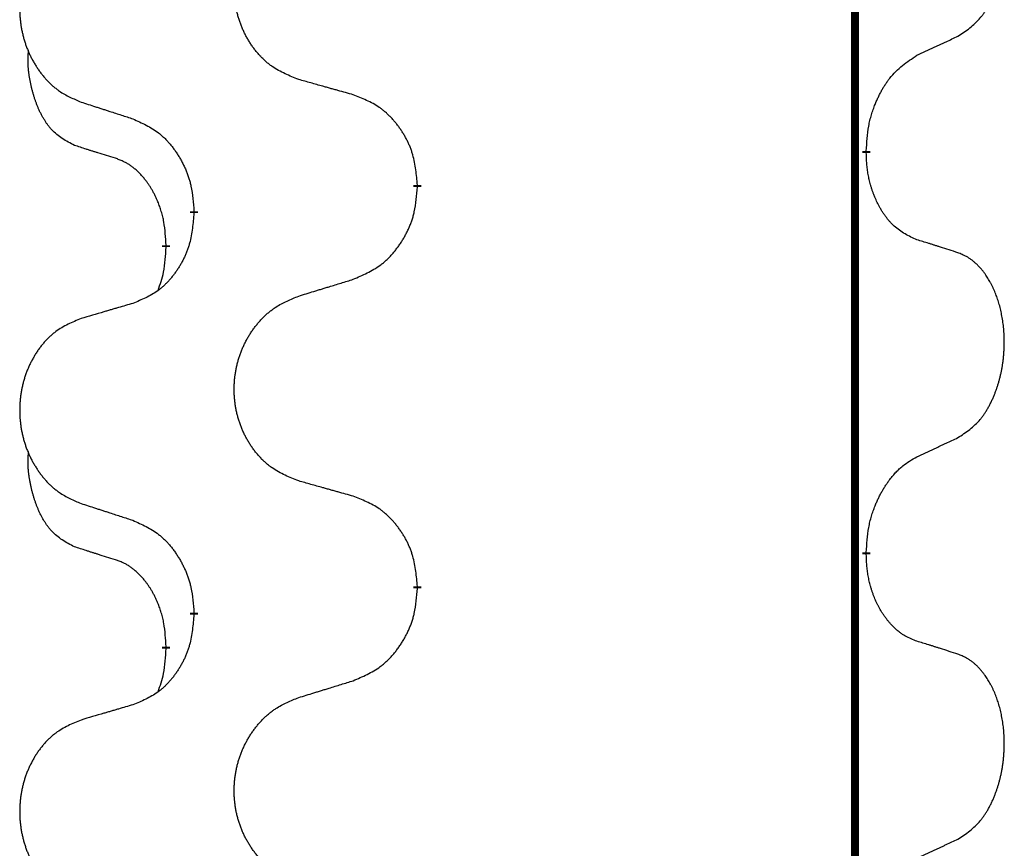
# Model space of a CAD drawing. Units: millimetres. Extents: x -82 to 736, y 0 to 598.
# Drawn here: x 388 to 392, y 417 to 421 of the extents above; entities that cross this region are included whole.
import ezdxf

# ---------------------------------------------------------------- set-up
doc = ezdxf.new("R2010")
doc.units = ezdxf.units.MM
doc.linetypes.add('SLD_Durchgehend', pattern=[0, 0, 0])

# ---------------------------------------------------------------- blocks, each defined once
blk = doc.blocks.new('HL50W-Füsse', base_point=(26.8721, -1428.0153))
at = {"color": 7, "linetype": 'SLD_Durchgehend', "const_width": 0.0625}
for points in [[(474.2988, 1179.9978), (474.2988, 1016.0978)], [(474.3888, 1030.5778), (474.3888, 1030.5628)], [(470.8396, 1030.3088), (470.8396, 1030.2938)], [(469.0728, 1030.0869), (469.0728, 1030.1019)], [(468.8527, 1029.8329), (468.8527, 1029.8179)], [(474.3888, 1027.4028), (474.3888, 1027.3878)], [(470.8396, 1027.1338), (470.8396, 1027.1188)], [(469.0728, 1026.9119), (469.0728, 1026.9269)], [(468.8527, 1026.6579), (468.8527, 1026.6429)]]:
    blk.add_lwpolyline(points, dxfattribs=at)
at = {"color": 7, "linetype": 'SLD_Durchgehend'}
for points, knots in [([(475.1127, 1031.4858), (475.1448, 1031.5066), (475.209, 1031.5482), (475.2713, 1031.6072), (475.3059, 1031.6506), (475.321, 1031.6717), (475.3352, 1031.6934), (475.3491, 1031.7165), (475.3626, 1031.741), (475.3758, 1031.7669), (475.3881, 1031.7932), (475.3991, 1031.8189), (475.409, 1031.8438), (475.4179, 1031.8679), (475.4261, 1031.8923), (475.4339, 1031.9174), (475.4412, 1031.9432), (475.448, 1031.9698), (475.4541, 1031.9965), (475.4597, 1032.0239), (475.4646, 1032.052), (475.4689, 1032.0807), (475.4725, 1032.1095), (475.4754, 1032.1387), (475.4776, 1032.1682), (475.4791, 1032.1979), (475.4799, 1032.2277), (475.4798, 1032.2561), (475.4792, 1032.2832), (475.478, 1032.3089), (475.4762, 1032.3346), (475.4739, 1032.3601), (475.471, 1032.3852), (475.4676, 1032.4101), (475.4636, 1032.4348), (475.4592, 1032.4589), (475.4543, 1032.4821), (475.4491, 1032.5047), (475.4434, 1032.5271), (475.4372, 1032.5489), (475.4307, 1032.5701), (475.4238, 1032.5908), (475.4164, 1032.6112), (475.4085, 1032.6316), (475.4, 1032.6518), (475.3908, 1032.672), (475.3811, 1032.6918), (475.3711, 1032.7109), (475.3609, 1032.7291), (475.3504, 1032.7464), (475.3394, 1032.7635), (475.3266, 1032.782), (475.3118, 1032.8019), (475.2946, 1032.8228), (475.2764, 1032.8428), (475.2579, 1032.8611), (475.2392, 1032.8776), (475.2205, 1032.8923), (475.2009, 1032.9059), (475.1767, 1032.9204), (475.1471, 1032.9344), (475.1242, 1032.9436), (475.1127, 1032.9482)], [0, 0, 0, 0, 0.114626, 0.229253, 0.255136, 0.281028, 0.306957, 0.332884, 0.361934, 0.390985, 0.420018, 0.449052, 0.474762, 0.500472, 0.526183, 0.551894, 0.5793, 0.606707, 0.634112, 0.661518, 0.690573, 0.719628, 0.748686, 0.777743, 0.807529, 0.837316, 0.867099, 0.896882, 0.922639, 0.948395, 0.974152, 0.999908, 1.024987, 1.050066, 1.075144, 1.100222, 1.123355, 1.146488, 1.16962, 1.192753, 1.214494, 1.236235, 1.257976, 1.279718, 1.301816, 1.323914, 1.34601, 1.368106, 1.38839, 1.408673, 1.42896, 1.449249, 1.476285, 1.503323, 1.530378, 1.557432, 1.581269, 1.605108, 1.628896, 1.652672, 1.68974, 1.726808, 1.726808, 1.726808, 1.726808]), ([(469.9012, 1031.1431), (469.8649, 1031.1575), (469.7924, 1031.1864), (469.7145, 1031.2286), (469.667, 1031.2638), (469.6438, 1031.283), (469.6216, 1031.3034), (469.6002, 1031.325), (469.5796, 1031.3479), (469.5599, 1031.3718), (469.5412, 1031.3966), (469.5236, 1031.422), (469.507, 1031.4481), (469.4915, 1031.4748), (469.477, 1031.5021), (469.4636, 1031.53), (469.4512, 1031.5586), (469.4398, 1031.5877), (469.4297, 1031.6172), (469.4207, 1031.6471), (469.4129, 1031.6772), (469.4063, 1031.7075), (469.4009, 1031.7381), (469.3967, 1031.7689), (469.3935, 1031.7999), (469.3916, 1031.831), (469.3908, 1031.8623), (469.3912, 1031.8934), (469.3927, 1031.9245), (469.3954, 1031.9554), (469.3992, 1031.9863), (469.4042, 1032.0169), (469.4103, 1032.0471), (469.4175, 1032.0771), (469.4258, 1032.1068), (469.4352, 1032.1361), (469.4458, 1032.165), (469.4574, 1032.1935), (469.4701, 1032.2215), (469.4838, 1032.2488), (469.4985, 1032.2756), (469.5141, 1032.3016), (469.5307, 1032.327), (469.5483, 1032.3519), (469.5668, 1032.3761), (469.5863, 1032.3996), (469.6068, 1032.4223), (469.6281, 1032.4439), (469.6501, 1032.4643), (469.6727, 1032.4836), (469.6963, 1032.5017), (469.7402, 1032.5319), (469.8084, 1032.5676), (469.8703, 1032.5929), (469.9012, 1032.6055)], [0, 0, 0, 0, 0.117086, 0.234172, 0.26425, 0.294342, 0.324476, 0.354607, 0.385625, 0.416644, 0.447649, 0.478654, 0.509524, 0.540393, 0.571263, 0.602133, 0.633372, 0.664611, 0.695847, 0.727084, 0.758108, 0.789132, 0.820159, 0.851185, 0.8824, 0.913614, 0.944827, 0.97604, 1.007095, 1.038151, 1.069208, 1.100265, 1.131069, 1.161872, 1.192674, 1.223475, 1.254222, 1.284969, 1.315717, 1.346465, 1.376816, 1.407167, 1.437517, 1.467868, 1.498416, 1.528964, 1.559522, 1.59008, 1.619832, 1.649585, 1.679305, 1.709013, 1.809224, 1.909434, 1.909434, 1.909434, 1.909434]), ([(468.1805, 1032.4276), (468.1459, 1032.4131), (468.0767, 1032.3841), (468.0026, 1032.3419), (467.9577, 1032.3068), (467.9356, 1032.2876), (467.9145, 1032.2672), (467.8942, 1032.2455), (467.8747, 1032.2227), (467.8559, 1032.1987), (467.8382, 1032.174), (467.8214, 1032.1485), (467.8057, 1032.1224), (467.7909, 1032.0957), (467.7771, 1032.0685), (467.7643, 1032.0406), (467.7525, 1032.012), (467.7418, 1031.9829), (467.7321, 1031.9533), (467.7236, 1031.9235), (467.7162, 1031.8934), (467.71, 1031.8631), (467.7048, 1031.8325), (467.7007, 1031.8017), (467.6978, 1031.7707), (467.6959, 1031.7396), (467.6952, 1031.7084), (467.6955, 1031.6772), (467.697, 1031.6461), (467.6995, 1031.6152), (467.7032, 1031.5844), (467.7079, 1031.5538), (467.7137, 1031.5235), (467.7205, 1031.4936), (467.7284, 1031.4639), (467.7374, 1031.4346), (467.7474, 1031.4057), (467.7585, 1031.3773), (467.7706, 1031.3492), (467.7836, 1031.3219), (467.7976, 1031.2951), (467.8124, 1031.2691), (467.8282, 1031.2437), (467.8449, 1031.2188), (467.8625, 1031.1946), (467.881, 1031.1712), (467.9005, 1031.1484), (467.9207, 1031.1268), (467.9416, 1031.1064), (467.9631, 1031.0871), (467.9856, 1031.069), (468.0272, 1031.0389), (468.092, 1031.0031), (468.151, 1030.9778), (468.1805, 1030.9651)], [0, 0, 0, 0, 0.112481, 0.224961, 0.254205, 0.283463, 0.312765, 0.342064, 0.372505, 0.402946, 0.433372, 0.463798, 0.494314, 0.52483, 0.555347, 0.585864, 0.616922, 0.647981, 0.679038, 0.710095, 0.741061, 0.772027, 0.802995, 0.833963, 0.865172, 0.896381, 0.927588, 0.958795, 0.989832, 1.020868, 1.051906, 1.082944, 1.113652, 1.144359, 1.175065, 1.20577, 1.236283, 1.266796, 1.29731, 1.327824, 1.357761, 1.387698, 1.417635, 1.447572, 1.477483, 1.507394, 1.537316, 1.567238, 1.596112, 1.624989, 1.653829, 1.682658, 1.778901, 1.875145, 1.875145, 1.875145, 1.875145]), ([(474.7896, 1031.3346), (474.8124, 1031.3451), (474.8579, 1031.3663), (474.9073, 1031.3893), (474.9378, 1031.4035), (474.9494, 1031.409), (474.9611, 1031.4145), (474.9728, 1031.4199), (474.9844, 1031.4254), (474.9961, 1031.4309), (475.0078, 1031.4363), (475.0311, 1031.4473), (475.0661, 1031.4638), (475.0972, 1031.4784), (475.1127, 1031.4858)], [0, 0, 0, 0, 0.075268, 0.1505361, 0.163415, 0.176294, 0.1891729, 0.2020518, 0.2149361, 0.2278204, 0.2407047, 0.253589, 0.3051493, 0.3567097, 0.3567097, 0.3567097, 0.3567097]), ([(468.1288, 1030.6225), (468.0959, 1030.6392), (468.0302, 1030.6728), (467.9668, 1030.7253), (467.9326, 1030.7646), (467.9185, 1030.7826), (467.9052, 1030.8013), (467.8922, 1030.8213), (467.8794, 1030.8425), (467.867, 1030.8651), (467.8555, 1030.8881), (467.845, 1030.9108), (467.8356, 1030.9332), (467.827, 1030.9551), (467.819, 1030.9773), (467.8114, 1031.0003), (467.8041, 1031.024), (467.7973, 1031.0484), (467.791, 1031.073), (467.785, 1031.0983), (467.7795, 1031.1242), (467.7745, 1031.1508), (467.7701, 1031.1776), (467.7665, 1031.2046), (467.7638, 1031.2319), (467.7619, 1031.2595), (467.7611, 1031.2871), (467.7616, 1031.316), (467.7635, 1031.346), (467.7653, 1031.3667), (467.7663, 1031.3771)], [0, 0, 0, 0, 0.1104767, 0.2209534, 0.2438284, 0.2667114, 0.2896326, 0.3125527, 0.3382849, 0.3640175, 0.389731, 0.4154442, 0.4390192, 0.4625939, 0.4861716, 0.5097495, 0.5351329, 0.5605162, 0.5859001, 0.6112844, 0.6383739, 0.665463, 0.6925584, 0.7196538, 0.7472958, 0.7749392, 0.8025614, 0.830178, 0.8614107, 0.8926434, 0.8926434, 0.8926434, 0.8926434]), ([(474.3888, 1030.5778), (474.3908, 1030.6108), (474.3949, 1030.6767), (474.4033, 1030.7501), (474.4126, 1030.7976), (474.4177, 1030.8201), (474.4235, 1030.8424), (474.4297, 1030.8642), (474.4364, 1030.8855), (474.4434, 1030.9061), (474.4509, 1030.9267), (474.46, 1030.95), (474.4709, 1030.9762), (474.4839, 1031.0049), (474.4978, 1031.0332), (474.5122, 1031.06), (474.5268, 1031.0853), (474.5418, 1031.1092), (474.5578, 1031.1324), (474.5975, 1031.1846), (474.6718, 1031.2576), (474.7504, 1031.3089), (474.7896, 1031.3346)], [0, 0, 0, 0, 0.0991279, 0.1982558, 0.2212992, 0.2443459, 0.2673984, 0.2904499, 0.3123028, 0.3341557, 0.3560082, 0.3778615, 0.4093786, 0.4408961, 0.4724293, 0.503962, 0.5321252, 0.5602895, 0.5884188, 0.6165402, 0.7571053, 0.8976704, 0.8976704, 0.8976704, 0.8976704]), ([(470.3325, 1031.0226), (470.3124, 1031.0282), (470.2721, 1031.0394), (470.2269, 1031.052), (470.1967, 1031.0604), (470.1816, 1031.0646), (470.1666, 1031.0688), (470.1515, 1031.073), (470.1364, 1031.0772), (470.1213, 1031.0815), (470.1062, 1031.0857), (470.0645, 1031.0973), (469.9962, 1031.1165), (469.9328, 1031.1342), (469.9012, 1031.1431)], [0, 0, 0, 0, 0.0626283, 0.1252565, 0.140914, 0.1565714, 0.1722289, 0.1878864, 0.2035442, 0.219202, 0.2348598, 0.2505176, 0.3491531, 0.4477886, 0.4477886, 0.4477886, 0.4477886]), ([(470.8396, 1030.3088), (470.8362, 1030.3489), (470.8292, 1030.4292), (470.8129, 1030.5187), (470.7948, 1030.5761), (470.7845, 1030.604), (470.773, 1030.6314), (470.7604, 1030.6583), (470.7466, 1030.6846), (470.7319, 1030.7102), (470.7161, 1030.7352), (470.6996, 1030.7596), (470.6822, 1030.7833), (470.664, 1030.8062), (470.645, 1030.8284), (470.6252, 1030.8495), (470.6047, 1030.8696), (470.5836, 1030.8886), (470.5616, 1030.9064), (470.5154, 1030.9401), (470.4392, 1030.9807), (470.368, 1031.0086), (470.3325, 1031.0226)], [0, 0, 0, 0, 0.1209346, 0.2418691, 0.2715902, 0.3013222, 0.3310797, 0.3608342, 0.3904011, 0.4199685, 0.4495293, 0.4790908, 0.5083301, 0.5375686, 0.5668172, 0.5960652, 0.6244344, 0.6528069, 0.6811435, 0.7094671, 0.8241186, 0.93877, 0.93877, 0.93877, 0.93877]), ([(468.1805, 1030.9651), (468.1995, 1030.959), (468.2375, 1030.9467), (468.2802, 1030.9328), (468.3087, 1030.9236), (468.323, 1030.919), (468.3372, 1030.9144), (468.3515, 1030.9097), (468.3657, 1030.9051), (468.38, 1030.9005), (468.3942, 1030.8959), (468.4341, 1030.883), (468.4995, 1030.8618), (468.5602, 1030.8421), (468.5905, 1030.8322)], [0, 0, 0, 0, 0.0599168, 0.1198336, 0.1348129, 0.1497923, 0.1647716, 0.179751, 0.1947305, 0.2097099, 0.2246894, 0.2396689, 0.3353723, 0.4310757, 0.4310757, 0.4310757, 0.4310757]), ([(468.5905, 1030.8322), (468.6258, 1030.8163), (468.6964, 1030.7845), (468.7716, 1030.7388), (468.817, 1030.7014), (468.8393, 1030.681), (468.8604, 1030.6594), (468.8808, 1030.6366), (468.9005, 1030.6126), (468.9193, 1030.5874), (468.9371, 1030.5614), (468.9539, 1030.5348), (468.9699, 1030.5074), (468.9848, 1030.4794), (468.9987, 1030.4509), (469.0114, 1030.4217), (469.023, 1030.3919), (469.0334, 1030.3615), (469.0424, 1030.3307), (469.0552, 1030.2776), (469.066, 1030.2011), (469.0705, 1030.135), (469.0728, 1030.1019)], [0, 0, 0, 0, 0.1161018, 0.2322037, 0.2623496, 0.2925108, 0.3227169, 0.3529195, 0.3843764, 0.415834, 0.4472779, 0.4787225, 0.5104414, 0.5421594, 0.5738837, 0.6056077, 0.6377093, 0.6698134, 0.7018938, 0.7339652, 0.8335001, 0.9330351, 0.9330351, 0.9330351, 0.9330351]), ([(468.4519, 1030.5203), (468.4288, 1030.5273), (468.3826, 1030.5415), (468.3326, 1030.557), (468.3018, 1030.5666), (468.2903, 1030.5703), (468.2787, 1030.5739), (468.2672, 1030.5776), (468.2557, 1030.5813), (468.2441, 1030.585), (468.2326, 1030.5887), (468.2095, 1030.5961), (468.1749, 1030.6074), (468.1441, 1030.6174), (468.1288, 1030.6225)], [0, 0, 0, 0, 0.072467, 0.1449339, 0.1570396, 0.1691453, 0.181251, 0.1933566, 0.2054742, 0.2175917, 0.2297093, 0.2418268, 0.2903502, 0.3388736, 0.3388736, 0.3388736, 0.3388736]), ([(474.7896, 1029.8754), (474.7576, 1029.89), (474.6937, 1029.9193), (474.629, 1029.9646), (474.5923, 1029.9997), (474.5761, 1030.0168), (474.5608, 1030.0347), (474.5457, 1030.054), (474.5307, 1030.0747), (474.5161, 1030.0968), (474.5024, 1030.1195), (474.4902, 1030.1412), (474.4795, 1030.162), (474.47, 1030.1816), (474.461, 1030.2016), (474.4523, 1030.2223), (474.444, 1030.2437), (474.4361, 1030.266), (474.4289, 1030.2885), (474.4225, 1030.3103), (474.4169, 1030.3312), (474.412, 1030.3513), (474.4076, 1030.3715), (474.4036, 1030.3921), (474.4, 1030.4131), (474.397, 1030.4344), (474.3944, 1030.4558), (474.3918, 1030.4843), (474.39, 1030.52), (474.3892, 1030.5485), (474.3888, 1030.5628)], [0, 0, 0, 0, 0.1054562, 0.2109123, 0.2344291, 0.2579548, 0.2815165, 0.3050767, 0.3315574, 0.3580389, 0.3845049, 0.4109705, 0.4328054, 0.4546397, 0.4764736, 0.4983077, 0.5219471, 0.5455868, 0.5692264, 0.5928659, 0.6135516, 0.634237, 0.6549231, 0.6756092, 0.6971494, 0.71869, 0.740226, 0.7617607, 0.804578, 0.8473954, 0.8473954, 0.8473954, 0.8473954]), ([(468.8527, 1029.8329), (468.8509, 1029.8635), (468.8474, 1029.9249), (468.8398, 1029.9932), (468.8312, 1030.0375), (468.8265, 1030.0585), (468.8212, 1030.0794), (468.8154, 1030.0997), (468.8092, 1030.1194), (468.8026, 1030.1386), (468.7955, 1030.1576), (468.7873, 1030.1784), (468.7776, 1030.2007), (468.7664, 1030.2247), (468.7544, 1030.2482), (468.742, 1030.2705), (468.7292, 1030.2917), (468.7163, 1030.3117), (468.7026, 1030.3313), (468.6869, 1030.3521), (468.669, 1030.374), (468.6485, 1030.3966), (468.6268, 1030.4181), (468.6047, 1030.4375), (468.5825, 1030.4549), (468.5603, 1030.4702), (468.5371, 1030.4841), (468.5114, 1030.4973), (468.4828, 1030.5091), (468.4622, 1030.5166), (468.4519, 1030.5203)], [0, 0, 0, 0, 0.0921911, 0.1843821, 0.20591, 0.2274409, 0.2489766, 0.2705115, 0.2907895, 0.3110675, 0.3313472, 0.3516275, 0.3780441, 0.4044611, 0.4308749, 0.4572883, 0.4811357, 0.5049824, 0.5288358, 0.5526907, 0.5831984, 0.6137075, 0.6442319, 0.6747535, 0.7017613, 0.7287719, 0.7557302, 0.7826753, 0.8155538, 0.8484323, 0.8484323, 0.8484323, 0.8484323]), ([(470.3325, 1029.5634), (470.3694, 1029.5793), (470.4434, 1029.611), (470.5226, 1029.6566), (470.5706, 1029.6941), (470.5939, 1029.7145), (470.6162, 1029.7361), (470.6377, 1029.7589), (470.6583, 1029.783), (470.6781, 1029.8082), (470.6969, 1029.8341), (470.7146, 1029.8608), (470.7314, 1029.8881), (470.7471, 1029.9161), (470.7617, 1029.9447), (470.7751, 1029.9739), (470.7873, 1030.0037), (470.7982, 1030.034), (470.8077, 1030.0649), (470.8212, 1030.1179), (470.8325, 1030.1944), (470.8373, 1030.2607), (470.8396, 1030.2938)], [0, 0, 0, 0, 0.1207225, 0.241445, 0.272411, 0.3033922, 0.334416, 0.3654362, 0.3974567, 0.4294779, 0.4614868, 0.4934965, 0.5255609, 0.5576245, 0.5896947, 0.6217645, 0.6540243, 0.6862868, 0.7185226, 0.7507482, 0.8503626, 0.9499769, 0.9499769, 0.9499769, 0.9499769]), ([(469.0728, 1030.0869), (469.0695, 1030.0467), (469.0628, 1029.9665), (469.0474, 1029.8771), (469.0302, 1029.8196), (469.0204, 1029.7917), (469.0095, 1029.7643), (468.9974, 1029.7374), (468.9843, 1029.7111), (468.9703, 1029.6855), (468.9554, 1029.6605), (468.9396, 1029.6361), (468.9231, 1029.6124), (468.9059, 1029.5895), (468.8877, 1029.5673), (468.8689, 1029.5462), (468.8495, 1029.5261), (468.8294, 1029.5072), (468.8085, 1029.4893), (468.7648, 1029.4557), (468.6923, 1029.415), (468.6245, 1029.387), (468.5905, 1029.373)], [0, 0, 0, 0, 0.1207923, 0.2415845, 0.2711145, 0.3006544, 0.3302167, 0.3597763, 0.388964, 0.418152, 0.4473341, 0.4765167, 0.5051788, 0.5338402, 0.5625129, 0.591185, 0.618755, 0.6463281, 0.6738633, 0.7013854, 0.8115011, 0.9216168, 0.9216168, 0.9216168, 0.9216168]), ([(475.1127, 1029.7732), (475.0897, 1029.7807), (475.0436, 1029.7957), (474.9936, 1029.8118), (474.9629, 1029.8217), (474.9513, 1029.8253), (474.9398, 1029.829), (474.9282, 1029.8326), (474.9167, 1029.8362), (474.9051, 1029.8398), (474.8936, 1029.8434), (474.8705, 1029.8506), (474.8359, 1029.8613), (474.805, 1029.8707), (474.7896, 1029.8754)], [0, 0, 0, 0, 0.0726997, 0.1453994, 0.1575073, 0.1696152, 0.1817231, 0.193831, 0.205927, 0.2180229, 0.2301189, 0.2422149, 0.2905443, 0.3388737, 0.3388737, 0.3388737, 0.3388737]), ([(468.789, 1029.4754), (468.7976, 1029.4991), (468.8146, 1029.5466), (468.8368, 1029.6274), (468.8475, 1029.7185), (468.8509, 1029.7847), (468.8527, 1029.8179)], [0, 0, 0, 0, 0.0756193, 0.1512387, 0.250723, 0.3502073, 0.3502073, 0.3502073, 0.3502073]), ([(475.1127, 1028.3108), (475.1448, 1028.3316), (475.209, 1028.3732), (475.2713, 1028.4322), (475.3059, 1028.4756), (475.321, 1028.4967), (475.3352, 1028.5184), (475.3491, 1028.5415), (475.3626, 1028.566), (475.3758, 1028.5919), (475.3881, 1028.6182), (475.3991, 1028.6439), (475.409, 1028.6688), (475.4179, 1028.6929), (475.4261, 1028.7173), (475.4339, 1028.7424), (475.4412, 1028.7682), (475.448, 1028.7948), (475.4541, 1028.8215), (475.4597, 1028.8489), (475.4646, 1028.877), (475.4689, 1028.9057), (475.4725, 1028.9345), (475.4754, 1028.9637), (475.4776, 1028.9932), (475.4791, 1029.0229), (475.4799, 1029.0527), (475.4798, 1029.0811), (475.4792, 1029.1082), (475.478, 1029.1339), (475.4762, 1029.1596), (475.4739, 1029.1851), (475.471, 1029.2102), (475.4676, 1029.2351), (475.4636, 1029.2598), (475.4592, 1029.2839), (475.4543, 1029.3071), (475.4491, 1029.3297), (475.4434, 1029.3521), (475.4372, 1029.3739), (475.4307, 1029.3951), (475.4238, 1029.4158), (475.4164, 1029.4362), (475.4085, 1029.4566), (475.4, 1029.4768), (475.3908, 1029.497), (475.3811, 1029.5168), (475.3711, 1029.5359), (475.3609, 1029.5541), (475.3504, 1029.5714), (475.3394, 1029.5885), (475.3266, 1029.607), (475.3118, 1029.6269), (475.2946, 1029.6478), (475.2764, 1029.6678), (475.2579, 1029.6861), (475.2392, 1029.7026), (475.2205, 1029.7173), (475.2009, 1029.7309), (475.1767, 1029.7454), (475.1471, 1029.7594), (475.1242, 1029.7686), (475.1127, 1029.7732)], [0, 0, 0, 0, 0.114626, 0.229253, 0.255136, 0.281028, 0.306957, 0.332884, 0.361934, 0.390985, 0.420018, 0.449052, 0.474762, 0.500472, 0.526183, 0.551894, 0.5793, 0.606707, 0.634112, 0.661518, 0.690573, 0.719628, 0.748686, 0.777743, 0.807529, 0.837316, 0.867099, 0.896882, 0.922639, 0.948395, 0.974152, 0.999908, 1.024987, 1.050066, 1.075144, 1.100222, 1.123355, 1.146488, 1.16962, 1.192753, 1.214494, 1.236235, 1.257976, 1.279718, 1.301816, 1.323914, 1.34601, 1.368106, 1.38839, 1.408673, 1.42896, 1.449249, 1.476285, 1.503323, 1.530378, 1.557432, 1.581269, 1.605108, 1.628896, 1.652672, 1.68974, 1.726808, 1.726808, 1.726808, 1.726808]), ([(469.9012, 1029.4305), (469.9212, 1029.4366), (469.9611, 1029.449), (470.0061, 1029.4628), (470.0361, 1029.472), (470.0511, 1029.4766), (470.0661, 1029.4813), (470.081, 1029.4859), (470.096, 1029.4905), (470.111, 1029.4951), (470.126, 1029.4997), (470.1679, 1029.5127), (470.2367, 1029.5339), (470.3006, 1029.5536), (470.3325, 1029.5634)], [0, 0, 0, 0, 0.062728, 0.1254559, 0.141138, 0.1568202, 0.1725023, 0.1881844, 0.2038666, 0.2195488, 0.235231, 0.2509132, 0.3511056, 0.4512981, 0.4512981, 0.4512981, 0.4512981]), ([(468.5905, 1029.373), (468.5714, 1029.3674), (468.5332, 1029.3562), (468.4901, 1029.3436), (468.4615, 1029.3352), (468.4471, 1029.331), (468.4328, 1029.3268), (468.4184, 1029.3226), (468.4041, 1029.3184), (468.3898, 1029.3142), (468.3754, 1029.31), (468.3358, 1029.2983), (468.2708, 1029.2792), (468.2106, 1029.2614), (468.1805, 1029.2526)], [0, 0, 0, 0, 0.0597754, 0.1195507, 0.1344951, 0.1494396, 0.164384, 0.1793284, 0.1942733, 0.2092182, 0.2241631, 0.239108, 0.3332541, 0.4274002, 0.4274002, 0.4274002, 0.4274002]), ([(469.9012, 1027.9681), (469.8649, 1027.9825), (469.7924, 1028.0114), (469.7145, 1028.0536), (469.667, 1028.0888), (469.6438, 1028.108), (469.6216, 1028.1284), (469.6002, 1028.15), (469.5796, 1028.1729), (469.5599, 1028.1968), (469.5412, 1028.2216), (469.5236, 1028.247), (469.507, 1028.2731), (469.4915, 1028.2998), (469.477, 1028.3271), (469.4636, 1028.355), (469.4512, 1028.3836), (469.4398, 1028.4127), (469.4297, 1028.4422), (469.4207, 1028.4721), (469.4129, 1028.5022), (469.4063, 1028.5325), (469.4009, 1028.5631), (469.3967, 1028.5939), (469.3935, 1028.6249), (469.3916, 1028.656), (469.3908, 1028.6873), (469.3912, 1028.7184), (469.3927, 1028.7495), (469.3954, 1028.7804), (469.3992, 1028.8113), (469.4042, 1028.8419), (469.4103, 1028.8721), (469.4175, 1028.9021), (469.4258, 1028.9318), (469.4352, 1028.9611), (469.4458, 1028.99), (469.4574, 1029.0185), (469.4701, 1029.0465), (469.4838, 1029.0738), (469.4985, 1029.1006), (469.5141, 1029.1266), (469.5307, 1029.152), (469.5483, 1029.1769), (469.5668, 1029.2011), (469.5863, 1029.2246), (469.6068, 1029.2473), (469.6281, 1029.2689), (469.6501, 1029.2893), (469.6727, 1029.3086), (469.6963, 1029.3267), (469.7402, 1029.3569), (469.8084, 1029.3926), (469.8703, 1029.4179), (469.9012, 1029.4305)], [0, 0, 0, 0, 0.117086, 0.234172, 0.26425, 0.294342, 0.324476, 0.354607, 0.385625, 0.416644, 0.447649, 0.478654, 0.509524, 0.540393, 0.571263, 0.602133, 0.633372, 0.664611, 0.695847, 0.727084, 0.758108, 0.789132, 0.820159, 0.851185, 0.8824, 0.913614, 0.944827, 0.97604, 1.007095, 1.038151, 1.069208, 1.100265, 1.131069, 1.161872, 1.192674, 1.223475, 1.254222, 1.284969, 1.315717, 1.346465, 1.376816, 1.407167, 1.437517, 1.467868, 1.498416, 1.528964, 1.559522, 1.59008, 1.619832, 1.649585, 1.679305, 1.709013, 1.809224, 1.909434, 1.909434, 1.909434, 1.909434]), ([(468.1805, 1029.2526), (468.1459, 1029.2381), (468.0767, 1029.2091), (468.0026, 1029.1669), (467.9577, 1029.1318), (467.9356, 1029.1126), (467.9145, 1029.0922), (467.8942, 1029.0705), (467.8747, 1029.0477), (467.8559, 1029.0237), (467.8382, 1028.999), (467.8214, 1028.9735), (467.8057, 1028.9474), (467.7909, 1028.9207), (467.7771, 1028.8935), (467.7643, 1028.8656), (467.7525, 1028.837), (467.7418, 1028.8079), (467.7321, 1028.7783), (467.7236, 1028.7485), (467.7162, 1028.7184), (467.71, 1028.6881), (467.7048, 1028.6575), (467.7007, 1028.6267), (467.6978, 1028.5957), (467.6959, 1028.5646), (467.6952, 1028.5334), (467.6955, 1028.5022), (467.697, 1028.4711), (467.6995, 1028.4402), (467.7032, 1028.4094), (467.7079, 1028.3788), (467.7137, 1028.3485), (467.7205, 1028.3186), (467.7284, 1028.2889), (467.7374, 1028.2596), (467.7474, 1028.2307), (467.7585, 1028.2023), (467.7706, 1028.1742), (467.7836, 1028.1469), (467.7976, 1028.1201), (467.8124, 1028.0941), (467.8282, 1028.0687), (467.8449, 1028.0438), (467.8625, 1028.0196), (467.881, 1027.9962), (467.9005, 1027.9734), (467.9207, 1027.9518), (467.9416, 1027.9314), (467.9631, 1027.9121), (467.9856, 1027.894), (468.0272, 1027.8639), (468.092, 1027.8281), (468.151, 1027.8028), (468.1805, 1027.7901)], [0, 0, 0, 0, 0.112481, 0.224961, 0.254205, 0.283463, 0.312765, 0.342064, 0.372505, 0.402946, 0.433372, 0.463798, 0.494314, 0.52483, 0.555347, 0.585864, 0.616922, 0.647981, 0.679038, 0.710095, 0.741061, 0.772027, 0.802995, 0.833963, 0.865172, 0.896381, 0.927588, 0.958795, 0.989832, 1.020868, 1.051906, 1.082944, 1.113652, 1.144359, 1.175065, 1.20577, 1.236283, 1.266796, 1.29731, 1.327824, 1.357761, 1.387698, 1.417635, 1.447572, 1.477483, 1.507394, 1.537316, 1.567238, 1.596112, 1.624989, 1.653829, 1.682658, 1.778901, 1.875145, 1.875145, 1.875145, 1.875145]), ([(474.7896, 1028.1596), (474.8124, 1028.1701), (474.8579, 1028.1913), (474.9073, 1028.2143), (474.9378, 1028.2285), (474.9494, 1028.234), (474.9611, 1028.2395), (474.9728, 1028.2449), (474.9844, 1028.2504), (474.9961, 1028.2559), (475.0078, 1028.2613), (475.0311, 1028.2723), (475.0661, 1028.2888), (475.0972, 1028.3034), (475.1127, 1028.3108)], [0, 0, 0, 0, 0.075268, 0.1505361, 0.163415, 0.176294, 0.1891729, 0.2020518, 0.2149361, 0.2278204, 0.2407047, 0.253589, 0.3051493, 0.3567097, 0.3567097, 0.3567097, 0.3567097]), ([(468.1288, 1027.4475), (468.0959, 1027.4642), (468.0302, 1027.4978), (467.9668, 1027.5503), (467.9326, 1027.5896), (467.9185, 1027.6076), (467.9052, 1027.6263), (467.8922, 1027.6463), (467.8794, 1027.6675), (467.867, 1027.6901), (467.8555, 1027.7131), (467.845, 1027.7358), (467.8356, 1027.7582), (467.827, 1027.7801), (467.819, 1027.8023), (467.8114, 1027.8253), (467.8041, 1027.849), (467.7973, 1027.8734), (467.791, 1027.898), (467.785, 1027.9233), (467.7795, 1027.9492), (467.7745, 1027.9758), (467.7701, 1028.0026), (467.7665, 1028.0296), (467.7638, 1028.0569), (467.7619, 1028.0845), (467.7611, 1028.1121), (467.7616, 1028.141), (467.7635, 1028.171), (467.7653, 1028.1917), (467.7663, 1028.2021)], [0, 0, 0, 0, 0.1104767, 0.2209534, 0.2438284, 0.2667114, 0.2896326, 0.3125527, 0.3382849, 0.3640175, 0.389731, 0.4154442, 0.4390192, 0.4625939, 0.4861716, 0.5097495, 0.5351329, 0.5605162, 0.5859001, 0.6112844, 0.6383739, 0.665463, 0.6925584, 0.7196538, 0.7472958, 0.7749392, 0.8025614, 0.830178, 0.8614107, 0.8926434, 0.8926434, 0.8926434, 0.8926434]), ([(474.3888, 1027.4028), (474.3908, 1027.4358), (474.3948, 1027.5017), (474.4033, 1027.5751), (474.4127, 1027.6227), (474.4178, 1027.6452), (474.4235, 1027.6675), (474.4297, 1027.6893), (474.4364, 1027.7106), (474.4434, 1027.7312), (474.4509, 1027.7517), (474.4581, 1027.7702), (474.4649, 1027.7867), (474.4711, 1027.8013), (474.4776, 1027.8158), (474.4841, 1027.83), (474.4908, 1027.8438), (474.4976, 1027.8572), (474.5047, 1027.8705), (474.5119, 1027.8836), (474.5192, 1027.8965), (474.5268, 1027.9091), (474.5345, 1027.9216), (474.5424, 1027.9337), (474.5503, 1027.9456), (474.5583, 1027.9571), (474.5666, 1027.9684), (474.576, 1027.981), (474.5867, 1027.9948), (474.5989, 1028.0097), (474.6115, 1028.0242), (474.6242, 1028.038), (474.6369, 1028.0511), (474.6497, 1028.0635), (474.6629, 1028.0755), (474.6892, 1028.0976), (474.7311, 1028.1265), (474.7701, 1028.1486), (474.7896, 1028.1596)], [0, 0, 0, 0, 0.0991282, 0.1982564, 0.2213364, 0.2444198, 0.2675097, 0.2905986, 0.3124155, 0.3342326, 0.3560477, 0.3778625, 0.3937396, 0.4096165, 0.4254924, 0.4413683, 0.4564266, 0.4714849, 0.4865433, 0.5016016, 0.5163074, 0.5310131, 0.5457186, 0.560424, 0.5744366, 0.5884492, 0.6024624, 0.6164759, 0.6356831, 0.6548906, 0.6741031, 0.6933153, 0.7111448, 0.728975, 0.7467928, 0.764607, 0.8318377, 0.8990683, 0.8990683, 0.8990683, 0.8990683]), ([(470.3325, 1027.8476), (470.3124, 1027.8532), (470.2721, 1027.8644), (470.2269, 1027.877), (470.1967, 1027.8854), (470.1816, 1027.8896), (470.1666, 1027.8938), (470.1515, 1027.898), (470.1364, 1027.9022), (470.1213, 1027.9065), (470.1062, 1027.9107), (470.0645, 1027.9223), (469.9962, 1027.9415), (469.9328, 1027.9592), (469.9012, 1027.9681)], [0, 0, 0, 0, 0.0626283, 0.1252565, 0.140914, 0.1565714, 0.1722289, 0.1878864, 0.2035442, 0.219202, 0.2348598, 0.2505176, 0.3491531, 0.4477886, 0.4477886, 0.4477886, 0.4477886]), ([(470.8396, 1027.1338), (470.8362, 1027.1739), (470.8292, 1027.2542), (470.8129, 1027.3437), (470.7948, 1027.4011), (470.7845, 1027.429), (470.773, 1027.4564), (470.7604, 1027.4833), (470.7466, 1027.5096), (470.7319, 1027.5352), (470.7161, 1027.5602), (470.6996, 1027.5846), (470.6822, 1027.6083), (470.664, 1027.6312), (470.645, 1027.6534), (470.6252, 1027.6745), (470.6047, 1027.6946), (470.5836, 1027.7136), (470.5616, 1027.7314), (470.5154, 1027.7651), (470.4392, 1027.8057), (470.368, 1027.8336), (470.3325, 1027.8476)], [0, 0, 0, 0, 0.1209346, 0.2418691, 0.2715902, 0.3013222, 0.3310797, 0.3608342, 0.3904011, 0.4199685, 0.4495293, 0.4790908, 0.5083301, 0.5375686, 0.5668172, 0.5960652, 0.6244344, 0.6528069, 0.6811435, 0.7094671, 0.8241186, 0.93877, 0.93877, 0.93877, 0.93877]), ([(468.1805, 1027.7901), (468.1995, 1027.784), (468.2375, 1027.7717), (468.2802, 1027.7578), (468.3087, 1027.7486), (468.323, 1027.744), (468.3372, 1027.7394), (468.3515, 1027.7347), (468.3657, 1027.7301), (468.38, 1027.7255), (468.3942, 1027.7209), (468.4341, 1027.708), (468.4995, 1027.6868), (468.5602, 1027.6671), (468.5905, 1027.6572)], [0, 0, 0, 0, 0.0599168, 0.1198336, 0.1348129, 0.1497923, 0.1647716, 0.179751, 0.1947305, 0.2097099, 0.2246894, 0.2396689, 0.3353723, 0.4310757, 0.4310757, 0.4310757, 0.4310757]), ([(468.5905, 1027.6572), (468.6258, 1027.6413), (468.6964, 1027.6095), (468.7716, 1027.5638), (468.817, 1027.5264), (468.8393, 1027.506), (468.8604, 1027.4844), (468.8808, 1027.4616), (468.9005, 1027.4376), (468.9193, 1027.4124), (468.9371, 1027.3864), (468.9539, 1027.3598), (468.9699, 1027.3324), (468.9848, 1027.3044), (468.9987, 1027.2759), (469.0114, 1027.2467), (469.023, 1027.2169), (469.0334, 1027.1865), (469.0424, 1027.1557), (469.0552, 1027.1026), (469.066, 1027.0261), (469.0705, 1026.96), (469.0728, 1026.9269)], [0, 0, 0, 0, 0.1161018, 0.2322037, 0.2623496, 0.2925108, 0.3227169, 0.3529195, 0.3843764, 0.415834, 0.4472779, 0.4787225, 0.5104414, 0.5421594, 0.5738837, 0.6056077, 0.6377093, 0.6698134, 0.7018938, 0.7339652, 0.8335001, 0.9330351, 0.9330351, 0.9330351, 0.9330351]), ([(468.4519, 1027.3453), (468.4288, 1027.3523), (468.3826, 1027.3665), (468.3326, 1027.382), (468.3018, 1027.3916), (468.2903, 1027.3953), (468.2787, 1027.3989), (468.2672, 1027.4026), (468.2557, 1027.4063), (468.2441, 1027.41), (468.2326, 1027.4137), (468.2095, 1027.4211), (468.1749, 1027.4324), (468.1441, 1027.4424), (468.1288, 1027.4475)], [0, 0, 0, 0, 0.072467, 0.1449339, 0.1570396, 0.1691453, 0.181251, 0.1933566, 0.2054742, 0.2175917, 0.2297093, 0.2418268, 0.2903502, 0.3388736, 0.3388736, 0.3388736, 0.3388736]), ([(468.8527, 1026.6579), (468.8509, 1026.6885), (468.8474, 1026.7499), (468.8398, 1026.8182), (468.8312, 1026.8625), (468.8265, 1026.8835), (468.8212, 1026.9044), (468.8154, 1026.9247), (468.8092, 1026.9444), (468.8026, 1026.9636), (468.7955, 1026.9826), (468.7873, 1027.0034), (468.7776, 1027.0257), (468.7664, 1027.0497), (468.7544, 1027.0732), (468.742, 1027.0955), (468.7292, 1027.1167), (468.7163, 1027.1367), (468.7026, 1027.1563), (468.6869, 1027.1771), (468.669, 1027.199), (468.6485, 1027.2216), (468.6268, 1027.2431), (468.6047, 1027.2625), (468.5825, 1027.2799), (468.5603, 1027.2952), (468.5371, 1027.3091), (468.5114, 1027.3223), (468.4828, 1027.3341), (468.4622, 1027.3416), (468.4519, 1027.3453)], [0, 0, 0, 0, 0.0921911, 0.1843821, 0.20591, 0.2274409, 0.2489766, 0.2705115, 0.2907895, 0.3110675, 0.3313472, 0.3516275, 0.3780441, 0.4044611, 0.4308749, 0.4572883, 0.4811357, 0.5049824, 0.5288358, 0.5526907, 0.5831984, 0.6137075, 0.6442319, 0.6747535, 0.7017613, 0.7287719, 0.7557302, 0.7826753, 0.8155538, 0.8484323, 0.8484323, 0.8484323, 0.8484323]), ([(474.7896, 1026.7004), (474.7741, 1026.7063), (474.743, 1026.7182), (474.7089, 1026.7345), (474.6868, 1026.7476), (474.6754, 1026.755), (474.6642, 1026.7627), (474.653, 1026.771), (474.6419, 1026.7798), (474.6308, 1026.7891), (474.62, 1026.7987), (474.6072, 1026.8107), (474.5926, 1026.8252), (474.5765, 1026.8426), (474.5611, 1026.8606), (474.5458, 1026.8798), (474.5308, 1026.9004), (474.5162, 1026.9222), (474.5024, 1026.9447), (474.4902, 1026.9663), (474.4794, 1026.9869), (474.4699, 1027.0065), (474.461, 1027.0264), (474.4523, 1027.0471), (474.444, 1027.0686), (474.4361, 1027.091), (474.4289, 1027.1135), (474.4225, 1027.1353), (474.4169, 1027.1562), (474.412, 1027.1763), (474.4076, 1027.1965), (474.4036, 1027.2171), (474.4, 1027.2381), (474.397, 1027.2594), (474.3944, 1027.2808), (474.3918, 1027.3093), (474.39, 1027.345), (474.3892, 1027.3735), (474.3888, 1027.3878)], [0, 0, 0, 0, 0.049883, 0.099766, 0.1133446, 0.1269258, 0.1405146, 0.1541029, 0.1685793, 0.1830557, 0.1975313, 0.2120076, 0.2356798, 0.2593535, 0.2830335, 0.3067132, 0.3330166, 0.3593211, 0.3856242, 0.4119266, 0.4337306, 0.455534, 0.4773354, 0.4991371, 0.5228108, 0.5464846, 0.5701588, 0.5938329, 0.6145253, 0.6352175, 0.6559101, 0.6766027, 0.698136, 0.7196696, 0.7411988, 0.7627266, 0.8055439, 0.8483613, 0.8483613, 0.8483613, 0.8483613]), ([(470.3325, 1026.3884), (470.3694, 1026.4043), (470.4434, 1026.436), (470.5226, 1026.4816), (470.5706, 1026.5191), (470.5939, 1026.5395), (470.6162, 1026.5611), (470.6377, 1026.5839), (470.6583, 1026.608), (470.6781, 1026.6332), (470.6969, 1026.6591), (470.7146, 1026.6858), (470.7314, 1026.7131), (470.7471, 1026.7411), (470.7617, 1026.7697), (470.7751, 1026.7989), (470.7873, 1026.8287), (470.7982, 1026.859), (470.8077, 1026.8899), (470.8212, 1026.9429), (470.8325, 1027.0194), (470.8373, 1027.0857), (470.8396, 1027.1188)], [0, 0, 0, 0, 0.1207225, 0.241445, 0.272411, 0.3033922, 0.334416, 0.3654362, 0.3974567, 0.4294779, 0.4614868, 0.4934965, 0.5255609, 0.5576245, 0.5896947, 0.6217645, 0.6540243, 0.6862868, 0.7185226, 0.7507482, 0.8503626, 0.9499769, 0.9499769, 0.9499769, 0.9499769]), ([(469.0728, 1026.9119), (469.0695, 1026.8717), (469.0628, 1026.7915), (469.0474, 1026.7021), (469.0302, 1026.6446), (469.0204, 1026.6167), (469.0095, 1026.5893), (468.9974, 1026.5624), (468.9843, 1026.5361), (468.9703, 1026.5105), (468.9554, 1026.4855), (468.9396, 1026.4611), (468.9231, 1026.4374), (468.9059, 1026.4145), (468.8877, 1026.3923), (468.8689, 1026.3712), (468.8495, 1026.3511), (468.8294, 1026.3322), (468.8085, 1026.3143), (468.7648, 1026.2807), (468.6923, 1026.24), (468.6245, 1026.212), (468.5905, 1026.198)], [0, 0, 0, 0, 0.1207923, 0.2415845, 0.2711145, 0.3006544, 0.3302167, 0.3597763, 0.388964, 0.418152, 0.4473341, 0.4765167, 0.5051788, 0.5338402, 0.5625129, 0.591185, 0.618755, 0.6463281, 0.6738633, 0.7013854, 0.8115011, 0.9216168, 0.9216168, 0.9216168, 0.9216168]), ([(468.789, 1026.3004), (468.7976, 1026.3241), (468.8146, 1026.3716), (468.8368, 1026.4524), (468.8475, 1026.5435), (468.8509, 1026.6097), (468.8527, 1026.6429)], [0, 0, 0, 0, 0.0756193, 0.1512387, 0.250723, 0.3502073, 0.3502073, 0.3502073, 0.3502073]), ([(475.1127, 1026.5982), (475.0897, 1026.6057), (475.0436, 1026.6207), (474.9936, 1026.6368), (474.9629, 1026.6467), (474.9513, 1026.6503), (474.9398, 1026.654), (474.9282, 1026.6576), (474.9167, 1026.6612), (474.9051, 1026.6648), (474.8936, 1026.6684), (474.8705, 1026.6756), (474.8359, 1026.6863), (474.805, 1026.6957), (474.7896, 1026.7004)], [0, 0, 0, 0, 0.0726997, 0.1453994, 0.1575073, 0.1696152, 0.1817231, 0.193831, 0.205927, 0.2180229, 0.2301189, 0.2422149, 0.2905443, 0.3388737, 0.3388737, 0.3388737, 0.3388737]), ([(475.1127, 1025.1358), (475.1448, 1025.1566), (475.209, 1025.1982), (475.2713, 1025.2572), (475.3059, 1025.3006), (475.321, 1025.3217), (475.3352, 1025.3434), (475.3491, 1025.3665), (475.3626, 1025.391), (475.3758, 1025.4169), (475.3881, 1025.4432), (475.3991, 1025.4689), (475.409, 1025.4938), (475.4179, 1025.5179), (475.4261, 1025.5423), (475.4339, 1025.5674), (475.4412, 1025.5932), (475.448, 1025.6198), (475.4541, 1025.6465), (475.4597, 1025.6739), (475.4646, 1025.702), (475.4689, 1025.7307), (475.4725, 1025.7595), (475.4754, 1025.7887), (475.4776, 1025.8182), (475.4791, 1025.8479), (475.4799, 1025.8777), (475.4798, 1025.9061), (475.4792, 1025.9332), (475.478, 1025.9589), (475.4762, 1025.9846), (475.4739, 1026.0101), (475.471, 1026.0352), (475.4676, 1026.0601), (475.4636, 1026.0848), (475.4592, 1026.1089), (475.4543, 1026.1321), (475.4491, 1026.1547), (475.4434, 1026.1771), (475.4372, 1026.1989), (475.4307, 1026.2201), (475.4238, 1026.2408), (475.4164, 1026.2612), (475.4085, 1026.2816), (475.4, 1026.3018), (475.3908, 1026.322), (475.3811, 1026.3418), (475.3711, 1026.3609), (475.3609, 1026.3791), (475.3504, 1026.3964), (475.3394, 1026.4135), (475.3266, 1026.432), (475.3118, 1026.4519), (475.2946, 1026.4728), (475.2764, 1026.4928), (475.2579, 1026.5111), (475.2392, 1026.5276), (475.2205, 1026.5423), (475.2009, 1026.5559), (475.1767, 1026.5704), (475.1471, 1026.5844), (475.1242, 1026.5936), (475.1127, 1026.5982)], [0, 0, 0, 0, 0.114626, 0.229253, 0.255136, 0.281028, 0.306957, 0.332884, 0.361934, 0.390985, 0.420018, 0.449052, 0.474762, 0.500472, 0.526183, 0.551894, 0.5793, 0.606707, 0.634112, 0.661518, 0.690573, 0.719628, 0.748686, 0.777743, 0.807529, 0.837316, 0.867099, 0.896882, 0.922639, 0.948395, 0.974152, 0.999908, 1.024987, 1.050066, 1.075144, 1.100222, 1.123355, 1.146488, 1.16962, 1.192753, 1.214494, 1.236235, 1.257976, 1.279718, 1.301816, 1.323914, 1.34601, 1.368106, 1.38839, 1.408673, 1.42896, 1.449249, 1.476285, 1.503323, 1.530378, 1.557432, 1.581269, 1.605108, 1.628896, 1.652672, 1.68974, 1.726808, 1.726808, 1.726808, 1.726808]), ([(469.9012, 1026.2555), (469.9212, 1026.2616), (469.9611, 1026.274), (470.0061, 1026.2878), (470.0361, 1026.297), (470.0511, 1026.3016), (470.0661, 1026.3063), (470.081, 1026.3109), (470.096, 1026.3155), (470.111, 1026.3201), (470.126, 1026.3247), (470.1679, 1026.3377), (470.2367, 1026.3589), (470.3006, 1026.3786), (470.3325, 1026.3884)], [0, 0, 0, 0, 0.062728, 0.1254559, 0.141138, 0.1568202, 0.1725023, 0.1881844, 0.2038666, 0.2195488, 0.235231, 0.2509132, 0.3511056, 0.4512981, 0.4512981, 0.4512981, 0.4512981]), ([(469.9012, 1024.7931), (469.8649, 1024.8075), (469.7924, 1024.8364), (469.7145, 1024.8786), (469.667, 1024.9138), (469.6438, 1024.933), (469.6216, 1024.9534), (469.6002, 1024.975), (469.5796, 1024.9979), (469.5599, 1025.0218), (469.5412, 1025.0466), (469.5236, 1025.072), (469.507, 1025.0981), (469.4915, 1025.1248), (469.477, 1025.1521), (469.4636, 1025.18), (469.4512, 1025.2086), (469.4398, 1025.2377), (469.4297, 1025.2672), (469.4207, 1025.2971), (469.4129, 1025.3272), (469.4063, 1025.3575), (469.4009, 1025.3881), (469.3967, 1025.4189), (469.3935, 1025.4499), (469.3916, 1025.481), (469.3908, 1025.5123), (469.3912, 1025.5434), (469.3927, 1025.5745), (469.3954, 1025.6054), (469.3992, 1025.6363), (469.4042, 1025.6669), (469.4103, 1025.6971), (469.4175, 1025.7271), (469.4258, 1025.7568), (469.4352, 1025.7861), (469.4458, 1025.815), (469.4574, 1025.8435), (469.4701, 1025.8715), (469.4838, 1025.8988), (469.4985, 1025.9256), (469.5141, 1025.9516), (469.5307, 1025.977), (469.5483, 1026.0019), (469.5668, 1026.0261), (469.5863, 1026.0496), (469.6068, 1026.0723), (469.6281, 1026.0939), (469.6501, 1026.1143), (469.6727, 1026.1336), (469.6963, 1026.1517), (469.7402, 1026.1819), (469.8084, 1026.2176), (469.8703, 1026.2429), (469.9012, 1026.2555)], [0, 0, 0, 0, 0.117086, 0.234172, 0.26425, 0.294342, 0.324476, 0.354607, 0.385625, 0.416644, 0.447649, 0.478654, 0.509524, 0.540393, 0.571263, 0.602133, 0.633372, 0.664611, 0.695847, 0.727084, 0.758108, 0.789132, 0.820159, 0.851185, 0.8824, 0.913614, 0.944827, 0.97604, 1.007095, 1.038151, 1.069208, 1.100265, 1.131069, 1.161872, 1.192674, 1.223475, 1.254222, 1.284969, 1.315717, 1.346465, 1.376816, 1.407167, 1.437517, 1.467868, 1.498416, 1.528964, 1.559522, 1.59008, 1.619832, 1.649585, 1.679305, 1.709013, 1.809224, 1.909434, 1.909434, 1.909434, 1.909434]), ([(468.5905, 1026.198), (468.5714, 1026.1924), (468.5332, 1026.1812), (468.4901, 1026.1686), (468.4615, 1026.1602), (468.4471, 1026.156), (468.4328, 1026.1518), (468.4184, 1026.1476), (468.4041, 1026.1434), (468.3898, 1026.1392), (468.3754, 1026.135), (468.3358, 1026.1233), (468.2708, 1026.1042), (468.2106, 1026.0864), (468.1805, 1026.0776)], [0, 0, 0, 0, 0.0597754, 0.1195507, 0.1344951, 0.1494396, 0.164384, 0.1793284, 0.1942733, 0.2092182, 0.2241631, 0.239108, 0.3332541, 0.4274002, 0.4274002, 0.4274002, 0.4274002]), ([(468.1805, 1026.0776), (468.1459, 1026.0631), (468.0767, 1026.0341), (468.0026, 1025.9919), (467.9577, 1025.9568), (467.9356, 1025.9376), (467.9145, 1025.9172), (467.8942, 1025.8955), (467.8747, 1025.8727), (467.8559, 1025.8487), (467.8382, 1025.824), (467.8214, 1025.7985), (467.8057, 1025.7724), (467.7909, 1025.7457), (467.7771, 1025.7185), (467.7643, 1025.6906), (467.7525, 1025.662), (467.7418, 1025.6329), (467.7321, 1025.6033), (467.7236, 1025.5735), (467.7162, 1025.5434), (467.71, 1025.5131), (467.7048, 1025.4825), (467.7007, 1025.4517), (467.6978, 1025.4207), (467.6959, 1025.3896), (467.6952, 1025.3584), (467.6955, 1025.3272), (467.697, 1025.2961), (467.6995, 1025.2652), (467.7032, 1025.2344), (467.7079, 1025.2038), (467.7137, 1025.1735), (467.7205, 1025.1436), (467.7284, 1025.1139), (467.7374, 1025.0846), (467.7474, 1025.0557), (467.7585, 1025.0273), (467.7706, 1024.9992), (467.7836, 1024.9719), (467.7976, 1024.9451), (467.8124, 1024.9191), (467.8282, 1024.8937), (467.8449, 1024.8688), (467.8625, 1024.8446), (467.881, 1024.8212), (467.9005, 1024.7984), (467.9207, 1024.7768), (467.9416, 1024.7564), (467.9631, 1024.7371), (467.9856, 1024.719), (468.0272, 1024.6889), (468.092, 1024.6531), (468.151, 1024.6278), (468.1805, 1024.6151)], [0, 0, 0, 0, 0.112481, 0.224961, 0.254205, 0.283463, 0.312765, 0.342064, 0.372505, 0.402946, 0.433372, 0.463798, 0.494314, 0.52483, 0.555347, 0.585864, 0.616922, 0.647981, 0.679038, 0.710095, 0.741061, 0.772027, 0.802995, 0.833963, 0.865172, 0.896381, 0.927588, 0.958795, 0.989832, 1.020868, 1.051906, 1.082944, 1.113652, 1.144359, 1.175065, 1.20577, 1.236283, 1.266796, 1.29731, 1.327824, 1.357761, 1.387698, 1.417635, 1.447572, 1.477483, 1.507394, 1.537316, 1.567238, 1.596112, 1.624989, 1.653829, 1.682658, 1.778901, 1.875145, 1.875145, 1.875145, 1.875145]), ([(474.7896, 1024.9846), (474.8124, 1024.9951), (474.8579, 1025.0163), (474.9073, 1025.0393), (474.9378, 1025.0535), (474.9494, 1025.059), (474.9611, 1025.0645), (474.9728, 1025.0699), (474.9844, 1025.0754), (474.9961, 1025.0809), (475.0078, 1025.0863), (475.0311, 1025.0973), (475.0661, 1025.1138), (475.0972, 1025.1284), (475.1127, 1025.1358)], [0, 0, 0, 0, 0.075268, 0.1505361, 0.163415, 0.176294, 0.1891729, 0.2020518, 0.2149361, 0.2278204, 0.2407047, 0.253589, 0.3051493, 0.3567097, 0.3567097, 0.3567097, 0.3567097])]:
    blk.add_open_spline(points, degree=3, knots=knots, dxfattribs=at)
blk = doc.blocks.new('HL50W_0_120_2')
at = {"xscale": 0.5, "yscale": 0.5, "zscale": 0.5}
blk.add_blockref('HL50W-Füsse', (168.0289, -809.2508), dxfattribs=at)

msp = doc.modelspace()

# ---------------------------------------------------------------- block references
msp.add_blockref('HL50W_0_120_2', (0, 0))

doc.saveas('drawing.dxf')
